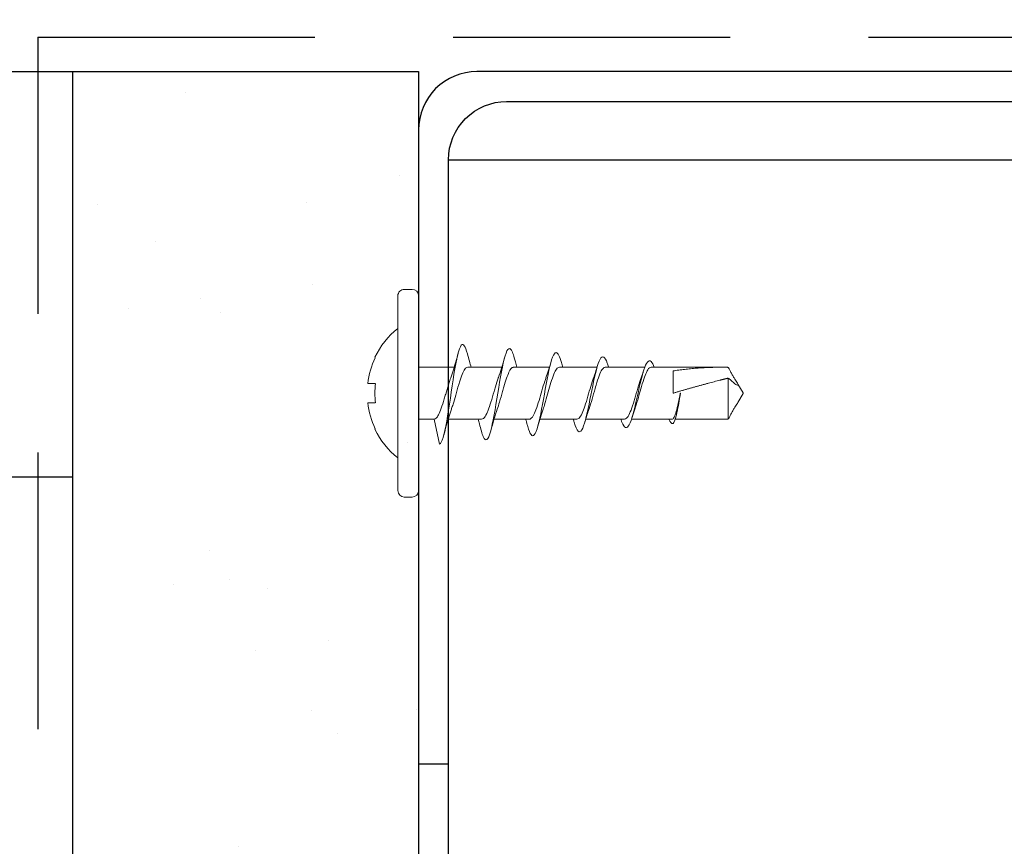
# Model space of a CAD drawing. Units: inches. Extents: x 156.1 to 206.5, y 57.9 to 102.
# Drawn here: x 172.7 to 174.5, y 87.5 to 89 of the extents above; entities that cross this region are included whole.
import ezdxf
from ezdxf import colors
from ezdxf.entities.mleader import LeaderData, LeaderLine
from ezdxf.math import Vec2, Vec3

# ---------------------------------------------------------------- set-up
doc = ezdxf.new("R2010")
doc.units = ezdxf.units.IN
doc.header["$LTSCALE"] = 4
doc.header["$MEASUREMENT"] = 0
doc.linetypes.add('HIDDEN2', pattern=[0.1875, 0.125, -0.0625])
for name, color, linetype in [('DIM', 1, 'Continuous'), ('HATCH', 9, 'Continuous'), ('RIGID INSUL', 7, 'Continuous'), ('STUD', 4, 'Continuous'), ('THIN-LINE', 9, 'Continuous'), ('WRB', 1, 'HIDDEN2')]:
    doc.layers.add(name, color=color, linetype=linetype)
doc.styles.add('000-CDES', font='romans.shx', dxfattribs={"width": 0.9})
doc.styles.add('Romans', font='romans.shx', dxfattribs={"width": 0.9, "height": 0.09375})
doc.dimstyles.new('016-CDES3', dxfattribs={"dimscale": 4, "dimtxt": 0.09375, "dimasz": 0.09375, "dimexe": 0.0625, "dimexo": 0.0625, "dimgap": 0.0625, "dimtad": 1, "dimdec": 4, "dimzin": 3, "dimdsep": 46, "dimlunit": 4, "dimtxsty": '000-CDES', "dimblk": 'ARCHTICK', "dimcen": 0.09375, "dimclrt": 7, "dimadec": 0, "dimazin": 0, "dimtfac": 1, "dimtdec": 4, "dimtofl": 0, "dimtmove": 2, "dimatfit": 3, "dimfxl": 1, "dimfrac": 2, "dimtolj": 1, "dimtzin": 0, "dimarcsym": 0})

# ---------------------------------------------------------------- blocks, each defined once
blk = doc.blocks.new('Truss-Head-2D')
at = {"color": 0, "linetype": 'Continuous', "lineweight": 0, "extrusion": (0, 1, -2e-16)}
for p, q in [((-0.0176, 0.0917, -0.194), (-0.0176, 0.0782, -0.194)), ((0.0176, 0.0917, -0.194), (0.0176, 0.0782, -0.194)), ((-0.0641, 0.0782, -0.194), (-0.065, 0.0789, -0.194)), ((0.065, 0.0789, -0.194), (0.0641, 0.0782, -0.194)), ((0.1758, 0.0375, -0.194), (-0.1758, 0.0375, -0.194)), ((-0.1875, 0.0258, -0.194), (-0.1875, 0.0117, -0.194)), ((0.1875, 0.0258, -0.194), (0.1875, 0.0117, -0.194)), ((-0.1758, 0, -0.194), (0.1758, 0, -0.194)), ((-0.0469, 0, -0.194), (-0.0469, -0.0643, -0.194)), ((0.0469, 0, -0.194), (0.0469, -0.0278, -0.194)), ((0.0918, -0.0376, -0.194), (0.0469, -0.0278, -0.194)), ((0.0469, -0.0534, -0.194), (0.0469, -0.1138, -0.194)), ((-0.0469, -0.0887, -0.194), (-0.0469, -0.1502, -0.194)), ((0.0469, -0.1362, -0.194), (0.0469, -0.1998, -0.194)), ((-0.0469, -0.1714, -0.194), (-0.0469, -0.2362, -0.194)), ((0.0469, -0.219, -0.194), (0.0469, -0.2858, -0.194)), ((-0.0469, -0.2542, -0.194), (-0.0469, -0.3222, -0.194)), ((0.0469, -0.3018, -0.194), (0.0469, -0.3717, -0.194)), ((-0.0469, -0.337, -0.194), (-0.0469, -0.4084, -0.194)), ((0.0469, -0.3845, -0.194), (0.0469, -0.4577, -0.194)), ((-0.0469, -0.4198, -0.194), (-0.0469, -0.5457, -0.194)), ((-0.0403, -0.4594, -0.194), (0, -0.4594, -0.194)), ((0, -0.4727, -0.194), (0, -0.4726, -0.194)), ((0, -0.4728, -0.194), (0, -0.4727, -0.194)), ((0.0469, -0.4634, -0.194), (0.0469, -0.5457, -0.194)), ((-0.0273, -0.5592, -0.194), (0.0467, -0.5592, -0.194)), ((-0.0006, -0.5859, -0.194), (-0.0166, -0.5767, -0.194)), ((-0.0006, -0.5859, -0.194), (0.0006, -0.5859, -0.194)), ((0.0006, -0.5859, -0.194), (0.0166, -0.5767, -0.194))]:
    blk.add_line(p, q, dxfattribs=at)
at = {"color": 0, "linetype": 'Continuous', "lineweight": 0}
for start, end in [(96.7911, 115.5382), (64.4618, 83.2089)]:
    blk.add_arc((0, -0.0559, -0.194), 0.1487, start, end, dxfattribs=at)
at = {"color": 0, "linetype": 'Continuous', "lineweight": 0, "extrusion": (0, -2e-16, -1)}
for centre, radius, start, end in [((0, -0.0559, 0.194), 0.1497, 38.625, 64.2528), ((0, -0.0559, 0.194), 0.1497, 115.7472, 141.375), ((0.1758, 0.0258, 0.194), 0.0117, 360, 90), ((-0.1758, 0.0258, 0.194), 0.0117, 90, 180), ((0.1758, 0.0117, 0.194), 0.0117, 270, 0), ((-0.1758, 0.0117, 0.194), 0.0117, 180, 270)]:
    blk.add_arc(centre, radius, start, end, dxfattribs=at)
at = {"color": 0, "linetype": 'Continuous', "lineweight": 0}
blk.add_ellipse((0, -0.0003, -0.194), major_axis=(-0.1326, 0), ratio=0.596793, start_param=-1.703712, end_param=-1.43788, dxfattribs=at)
for points, knots in [([(-0.0278, -0.058, -0.194), (-0.0263, -0.0575, -0.194), (-0.0248, -0.0569, -0.194), (-0.0205, -0.0555, -0.194), (-0.0178, -0.0546, -0.194), (-0.0096, -0.0521, -0.194), (-0.0041, -0.0505, -0.194), (0.0045, -0.048, -0.194), (0.0074, -0.0472, -0.194), (0.0164, -0.0445, -0.194), (0.0222, -0.0427, -0.194), (0.0319, -0.0392, -0.194), (0.0358, -0.0376, -0.194), (0.0416, -0.0345, -0.194), (0.0436, -0.0332, -0.194), (0.0462, -0.0305, -0.194), (0.0469, -0.0291, -0.194), (0.0469, -0.0278, -0.194)], [6.107501, 6.107501, 6.107501, 6.107501, 6.1323868, 6.1323868, 6.1726408, 6.1726408, 6.2469139, 6.2469139, 6.2867385, 6.2867385, 6.370063, 6.370063, 6.4455987, 6.4455987, 6.5085067, 6.5085067, 6.5686885, 6.5686885, 6.5686885, 6.5686885]), ([(0.0918, -0.0376, -0.194), (0.0914, -0.042, -0.194), (0.0752, -0.0463, -0.194), (0.0255, -0.0551, -0.194), (-0.0073, -0.0595, -0.194), (-0.0612, -0.0683, -0.194), (-0.0814, -0.0727, -0.194), (-0.091, -0.0807, -0.194), (-0.0851, -0.0844, -0.194), (-0.0714, -0.088, -0.194)], [0, 0, 0, 0, 0.03125, 0.03125, 0.0625, 0.0625, 0.09375, 0.09375, 0.1195198, 0.1195198, 0.1195198, 0.1195198]), ([(0.0286, -0.0593, -0.194), (0.0283, -0.0594, -0.194), (0.028, -0.0595, -0.194), (0.0253, -0.0605, -0.194), (0.0227, -0.0613, -0.194), (0.0148, -0.0638, -0.194), (0.0092, -0.0654, -0.194), (-0.003, -0.0688, -0.194), (-0.0095, -0.0706, -0.194), (-0.0184, -0.0733, -0.194), (-0.0212, -0.0741, -0.194), (-0.0287, -0.0766, -0.194), (-0.0331, -0.0782, -0.194), (-0.0405, -0.0815, -0.194), (-0.0433, -0.0832, -0.194), (-0.0463, -0.0862, -0.194), (-0.0469, -0.0874, -0.194), (-0.0469, -0.0887, -0.194)], [0.1906946, 0.1906946, 0.1906946, 0.1906946, 0.1953003, 0.1953003, 0.2351983, 0.2351983, 0.3118788, 0.3118788, 0.3979497, 0.3979497, 0.4376507, 0.4376507, 0.5145331, 0.5145331, 0.5954623, 0.5954623, 0.6544562, 0.6544562, 0.6544562, 0.6544562]), ([(-0.0469, -0.0948, -0.194), (-0.0505, -0.0938, -0.194), (-0.0542, -0.0927, -0.194), (-0.0623, -0.0904, -0.194), (-0.0668, -0.0892, -0.194), (-0.0714, -0.088, -0.194)], [0.02043337, 0.02043337, 0.02043337, 0.02043337, 0.03223427, 0.03223427, 0.04657028, 0.04657028, 0.04657028, 0.04657028]), ([(0.0685, -0.1134, -0.194), (0.0726, -0.1145, -0.194), (0.0759, -0.1156, -0.194), (0.0887, -0.1211, -0.194), (0.0852, -0.1254, -0.194), (0.0541, -0.1342, -0.194), (0.027, -0.1386, -0.194), (-0.027, -0.1474, -0.194), (-0.0532, -0.1518, -0.194), (-0.0822, -0.1606, -0.194), (-0.0846, -0.165, -0.194), (-0.0715, -0.1705, -0.194), (-0.0679, -0.1717, -0.194), (-0.0638, -0.1728, -0.194)], [0.1798279, 0.1798279, 0.1798279, 0.1798279, 0.1875, 0.1875, 0.21875, 0.21875, 0.25, 0.25, 0.28125, 0.28125, 0.3125, 0.3125, 0.3205736, 0.3205736, 0.3205736, 0.3205736]), ([(-0.0281, -0.1441, -0.194), (-0.0278, -0.144, -0.194), (-0.0275, -0.1439, -0.194), (-0.0225, -0.1421, -0.194), (-0.0173, -0.1405, -0.194), (-0.0089, -0.1379, -0.194), (-0.006, -0.137, -0.194), (0.0034, -0.1343, -0.194), (0.0099, -0.1324, -0.194), (0.0214, -0.1289, -0.194), (0.0263, -0.1272, -0.194), (0.0329, -0.1247, -0.194), (0.035, -0.1238, -0.194), (0.0408, -0.121, -0.194), (0.0437, -0.1192, -0.194), (0.0464, -0.1161, -0.194), (0.0469, -0.115, -0.194), (0.0469, -0.1138, -0.194)], [4.7920561, 4.7920561, 4.7920561, 4.7920561, 4.7969473, 4.7969473, 4.8731699, 4.8731699, 4.9127089, 4.9127089, 4.9991052, 4.9991052, 5.0753536, 5.0753536, 5.1151137, 5.1151137, 5.2014097, 5.2014097, 5.254713, 5.254713, 5.254713, 5.254713]), ([(0.0469, -0.1073, -0.194), (0.0497, -0.1081, -0.194), (0.0525, -0.109, -0.194), (0.0597, -0.111, -0.194), (0.0641, -0.1122, -0.194), (0.0685, -0.1134, -0.194)], [0.02125605, 0.02125605, 0.02125605, 0.02125605, 0.0303811, 0.0303811, 0.04435929, 0.04435929, 0.04435929, 0.04435929]), ([(0.0287, -0.142, -0.194), (0.0249, -0.1434, -0.194), (0.0206, -0.1448, -0.194), (0.01, -0.148, -0.194), (0.0035, -0.1498, -0.194), (-0.0059, -0.1524, -0.194), (-0.0088, -0.1532, -0.194), (-0.0172, -0.1557, -0.194), (-0.0224, -0.1572, -0.194), (-0.0312, -0.1603, -0.194), (-0.0348, -0.1617, -0.194), (-0.0395, -0.1639, -0.194), (-0.0411, -0.1648, -0.194), (-0.0448, -0.1672, -0.194), (-0.0463, -0.1688, -0.194), (-0.0468, -0.1708, -0.194), (-0.0469, -0.1711, -0.194), (-0.0469, -0.1714, -0.194)], [1.4989788, 1.4989788, 1.4989788, 1.4989788, 1.5637849, 1.5637849, 1.6496336, 1.6496336, 1.6888831, 1.6888831, 1.7646591, 1.7646591, 1.8316573, 1.8316573, 1.8712276, 1.8712276, 1.947967, 1.947967, 1.9636195, 1.9636195, 1.9636195, 1.9636195]), ([(-0.0469, -0.1776, -0.194), (-0.0502, -0.1766, -0.194), (-0.0535, -0.1756, -0.194), (-0.0591, -0.1741, -0.194), (-0.0615, -0.1734, -0.194), (-0.0638, -0.1728, -0.194)], [0.02031021, 0.02031021, 0.02031021, 0.02031021, 0.03099042, 0.03099042, 0.03831294, 0.03831294, 0.03831294, 0.03831294]), ([(0.0469, -0.1932, -0.194), (0.0502, -0.1942, -0.194), (0.0536, -0.1952, -0.194), (0.058, -0.1965, -0.194), (0.0591, -0.1968, -0.194), (0.0602, -0.1971, -0.194)], [0.0213248, 0.0213248, 0.0213248, 0.0213248, 0.03223669, 0.03223669, 0.03571885, 0.03571885, 0.03571885, 0.03571885]), ([(0.0602, -0.1971, -0.194), (0.0743, -0.201, -0.194), (0.0801, -0.205, -0.194), (0.07, -0.2133, -0.194), (0.052, -0.2177, -0.194), (0.0059, -0.2265, -0.194), (-0.0213, -0.2309, -0.194), (-0.0614, -0.2397, -0.194), (-0.0737, -0.2441, -0.194), (-0.0731, -0.2516, -0.194), (-0.0664, -0.2548, -0.194), (-0.0553, -0.2579, -0.194)], [0.3781704, 0.3781704, 0.3781704, 0.3781704, 0.40625, 0.40625, 0.4375, 0.4375, 0.46875, 0.46875, 0.5, 0.5, 0.5223309, 0.5223309, 0.5223309, 0.5223309]), ([(-0.0279, -0.23, -0.194), (-0.0259, -0.2293, -0.194), (-0.0238, -0.2285, -0.194), (-0.0162, -0.2261, -0.194), (-0.0104, -0.2243, -0.194), (0.0014, -0.2209, -0.194), (0.0073, -0.2192, -0.194), (0.0191, -0.2156, -0.194), (0.0248, -0.2137, -0.194), (0.0342, -0.2102, -0.194), (0.038, -0.2085, -0.194), (0.044, -0.2049, -0.194), (0.046, -0.2031, -0.194), (0.0468, -0.2007, -0.194), (0.0469, -0.2002, -0.194), (0.0469, -0.1998, -0.194)], [3.4793017, 3.4793017, 3.4793017, 3.4793017, 3.512501, 3.512501, 3.5927923, 3.5927923, 3.6707043, 3.6707043, 3.7566861, 3.7566861, 3.8332291, 3.8332291, 3.9196019, 3.9196019, 3.9409962, 3.9409962, 3.9409962, 3.9409962]), ([(0.0286, -0.2249, -0.194), (0.0256, -0.226, -0.194), (0.0223, -0.227, -0.194), (0.0161, -0.2289, -0.194), (0.0133, -0.2297, -0.194), (0.0048, -0.2322, -0.194), (-0.001, -0.2338, -0.194), (-0.0124, -0.237, -0.194), (-0.0179, -0.2386, -0.194), (-0.0285, -0.2421, -0.194), (-0.0334, -0.2438, -0.194), (-0.0408, -0.2472, -0.194), (-0.0434, -0.2488, -0.194), (-0.0462, -0.2517, -0.194), (-0.0469, -0.253, -0.194), (-0.0469, -0.2542, -0.194), (-0.0469, -0.2542, -0.194), (-0.0469, -0.2542, -0.194)], [2.8094499, 2.8094499, 2.8094499, 2.8094499, 2.8598898, 2.8598898, 2.899128, 2.899128, 2.9754962, 2.9754962, 3.0525537, 3.0525537, 3.1375535, 3.1375535, 3.2138124, 3.2138124, 3.2730413, 3.2730413, 3.2732399, 3.2732399, 3.2732399, 3.2732399]), ([(0.0524, -0.2809, -0.194), (0.0606, -0.2833, -0.194), (0.0663, -0.2857, -0.194), (0.0726, -0.2924, -0.194), (0.0648, -0.2968, -0.194), (0.0324, -0.3056, -0.194), (0.0084, -0.31, -0.194), (-0.0348, -0.3188, -0.194), (-0.0534, -0.3232, -0.194), (-0.0693, -0.332, -0.194), (-0.0665, -0.3364, -0.194), (-0.0523, -0.3415, -0.194), (-0.0501, -0.3422, -0.194), (-0.0476, -0.3429, -0.194)], [0.5767418, 0.5767418, 0.5767418, 0.5767418, 0.59375, 0.59375, 0.625, 0.625, 0.65625, 0.65625, 0.6875, 0.6875, 0.71875, 0.71875, 0.7238434, 0.7238434, 0.7238434, 0.7238434]), ([(-0.028, -0.316, -0.194), (-0.0232, -0.3143, -0.194), (-0.0179, -0.3126, -0.194), (-0.0065, -0.3091, -0.194), (-0.0005, -0.3074, -0.194), (0.0117, -0.3038, -0.194), (0.0179, -0.302, -0.194), (0.0281, -0.2985, -0.194), (0.0323, -0.2969, -0.194), (0.04, -0.2935, -0.194), (0.0431, -0.2916, -0.194), (0.0462, -0.2884, -0.194), (0.0469, -0.2871, -0.194), (0.0469, -0.2858, -0.194)], [2.1647092, 2.1647092, 2.1647092, 2.1647092, 2.2436158, 2.2436158, 2.3222491, 2.3222491, 2.4078756, 2.4078756, 2.4801581, 2.4801581, 2.5665808, 2.5665808, 2.6269872, 2.6269872, 2.6269872, 2.6269872]), ([(0.0287, -0.3076, -0.194), (0.0285, -0.3077, -0.194), (0.0283, -0.3078, -0.194), (0.0228, -0.3097, -0.194), (0.0169, -0.3115, -0.194), (0.0042, -0.3151, -0.194), (-0.0023, -0.3169, -0.194), (-0.0125, -0.3198, -0.194), (-0.0161, -0.3209, -0.194), (-0.0254, -0.3238, -0.194), (-0.0306, -0.3255, -0.194), (-0.0389, -0.329, -0.194), (-0.042, -0.3307, -0.194), (-0.0459, -0.334, -0.194), (-0.0469, -0.3355, -0.194), (-0.0469, -0.337, -0.194)], [4.1182506, 4.1182506, 4.1182506, 4.1182506, 4.1217228, 4.1217228, 4.2080837, 4.2080837, 4.294558, 4.294558, 4.3452485, 4.3452485, 4.4304163, 4.4304163, 4.5104112, 4.5104112, 4.5827891, 4.5827891, 4.5827891, 4.5827891]), ([(0.0469, -0.3652, -0.194), (0.0489, -0.3659, -0.194), (0.0507, -0.3665, -0.194), (0.0635, -0.3715, -0.194), (0.0652, -0.3759, -0.194), (0.049, -0.3847, -0.194), (0.0314, -0.3891, -0.194), (-0.0077, -0.3979, -0.194), (-0.0286, -0.4023, -0.194), (-0.0556, -0.4111, -0.194), (-0.0613, -0.4155, -0.194), (-0.0554, -0.4218, -0.194), (-0.0518, -0.4237, -0.194), (-0.0469, -0.4256, -0.194)], [0.7766543, 0.7766543, 0.7766543, 0.7766543, 0.78125, 0.78125, 0.8125, 0.8125, 0.84375, 0.84375, 0.875, 0.875, 0.90625, 0.90625, 0.9198354, 0.9198354, 0.9198354, 0.9198354]), ([(-0.028, -0.402, -0.194), (-0.0236, -0.4004, -0.194), (-0.0186, -0.3988, -0.194), (-0.0074, -0.3954, -0.194), (-0.0011, -0.3936, -0.194), (0.008, -0.3909, -0.194), (0.0109, -0.39, -0.194), (0.0199, -0.3873, -0.194), (0.0256, -0.3854, -0.194), (0.0352, -0.3818, -0.194), (0.039, -0.38, -0.194), (0.0431, -0.3773, -0.194), (0.0442, -0.3764, -0.194), (0.0463, -0.3743, -0.194), (0.0469, -0.373, -0.194), (0.0469, -0.3717, -0.194)], [0.8508845, 0.8508845, 0.8508845, 0.8508845, 0.9244995, 0.9244995, 1.0074482, 1.0074482, 1.0466053, 1.0466053, 1.1329254, 1.1329254, 1.2150268, 1.2150268, 1.2543424, 1.2543424, 1.3131457, 1.3131457, 1.3131457, 1.3131457]), ([(0.0287, -0.3904, -0.194), (0.0274, -0.3908, -0.194), (0.0262, -0.3913, -0.194), (0.0196, -0.3934, -0.194), (0.0138, -0.3952, -0.194), (0.0027, -0.3983, -0.194), (-0.0025, -0.3998, -0.194), (-0.014, -0.403, -0.194), (-0.02, -0.4048, -0.194), (-0.0301, -0.4082, -0.194), (-0.0342, -0.4098, -0.194), (-0.0414, -0.4131, -0.194), (-0.0442, -0.4149, -0.194), (-0.0465, -0.4178, -0.194), (-0.0469, -0.4188, -0.194), (-0.0469, -0.4198, -0.194)], [5.4273943, 5.4273943, 5.4273943, 5.4273943, 5.448146, 5.448146, 5.5298127, 5.5298127, 5.5985761, 5.5985761, 5.6837784, 5.6837784, 5.7581517, 5.7581517, 5.8444776, 5.8444776, 5.8918817, 5.8918817, 5.8918817, 5.8918817]), ([(0, -0.4726, -0.194), (0.0062, -0.4713, -0.194), (0.0124, -0.4701, -0.194), (0.0237, -0.4676, -0.194), (0.0288, -0.4664, -0.194), (0.0375, -0.4639, -0.194), (0.041, -0.4627, -0.194), (0.0457, -0.4602, -0.194), (0.0469, -0.4589, -0.194), (0.0469, -0.4577, -0.194)], [0, 0, 0, 0, 0.0813903, 0.0813903, 0.1607062, 0.1607062, 0.2418522, 0.2418522, 0.321551, 0.321551, 0.321551, 0.321551]), ([(0.0549, -0.4594, -0.194), (0.0536, -0.4616, -0.194), (0.0465, -0.4638, -0.194), (0.0258, -0.4683, -0.194), (0.0124, -0.4705, -0.194), (0, -0.4727, -0.194)], [0, 0, 0, 0, 0.5, 0.5, 1, 1, 1, 1]), ([(0.0379, -0.4658, -0.194), (0.0365, -0.4662, -0.194), (0.0349, -0.4666, -0.194), (0.0289, -0.4679, -0.194), (0.0238, -0.4689, -0.194), (0.0124, -0.4708, -0.194), (0.0062, -0.4718, -0.194), (0, -0.4728, -0.194)], [0.1279425, 0.1279425, 0.1279425, 0.1279425, 0.1594502, 0.1594502, 0.2381944, 0.2381944, 0.3190457, 0.3190457, 0.3190457, 0.3190457]), ([(-0.0252, -0.5711, -0.194), (-0.0269, -0.5701, -0.194), (-0.0286, -0.569, -0.194), (-0.0323, -0.5669, -0.194), (-0.0343, -0.5658, -0.194), (-0.0381, -0.5638, -0.194), (-0.0399, -0.5628, -0.194), (-0.0435, -0.5609, -0.194), (-0.0452, -0.5601, -0.194), (-0.0467, -0.5592, -0.194)], [0, 0, 0, 0, 0.0268131, 0.0268131, 0.0548266, 0.0548266, 0.0826654, 0.0826654, 0.1097691, 0.1097691, 0.1097691, 0.1097691]), ([(-0.0273, -0.5592, -0.194), (-0.0261, -0.5607, -0.194), (-0.0249, -0.5622, -0.194), (-0.0236, -0.5637, -0.194), (-0.0228, -0.5647, -0.194), (-0.022, -0.5656, -0.194), (-0.0211, -0.5665, -0.194), (-0.0203, -0.5675, -0.194), (-0.0194, -0.5684, -0.194), (-0.0185, -0.5694, -0.194)], [0, 0, 0, 0, 0.0003883437, 0.0003883437, 0.0003883437, 0.0006300592, 0.0006300592, 0.0006300592, 0.0008719961, 0.0008719961, 0.0008719961, 0.0008719961]), ([(0.0467, -0.5592, -0.194), (0.0452, -0.5601, -0.194), (0.0435, -0.5609, -0.194), (0.04, -0.5628, -0.194), (0.0381, -0.5638, -0.194), (0.0343, -0.5658, -0.194), (0.0324, -0.5669, -0.194), (0.0286, -0.569, -0.194), (0.0269, -0.5701, -0.194), (0.0252, -0.5711, -0.194)], [0, 0, 0, 0, 0.0270877, 0.0270877, 0.0549104, 0.0549104, 0.0830209, 0.0830209, 0.1099264, 0.1099264, 0.1099264, 0.1099264]), ([(-0.0185, -0.5694, -0.194), (-0.0174, -0.5705, -0.194), (-0.0166, -0.5716, -0.194), (-0.0152, -0.5738, -0.194), (-0.0148, -0.5749, -0.194), (-0.0145, -0.5763, -0.194), (-0.0145, -0.5768, -0.194), (-0.015, -0.5773, -0.194), (-0.0154, -0.5773, -0.194), (-0.0166, -0.5767, -0.194), (-0.0174, -0.5762, -0.194), (-0.0192, -0.575, -0.194), (-0.0203, -0.5742, -0.194), (-0.0226, -0.5727, -0.194), (-0.0239, -0.5719, -0.194), (-0.0252, -0.5711, -0.194)], [0, 0, 0, 0, 0.028416, 0.028416, 0.0612065, 0.0612065, 0.0875859, 0.0875859, 0.1115812, 0.1115812, 0.1349504, 0.1349504, 0.1592321, 0.1592321, 0.18254, 0.18254, 0.18254, 0.18254]), ([(0.0252, -0.5711, -0.194), (0.0239, -0.5719, -0.194), (0.0226, -0.5727, -0.194), (0.0203, -0.5742, -0.194), (0.0192, -0.575, -0.194), (0.0177, -0.576, -0.194), (0.0171, -0.5764, -0.194), (0.0166, -0.5767, -0.194)], [0, 0, 0, 0, 0.02034946, 0.02034946, 0.0415491, 0.0415491, 0.05538713, 0.05538713, 0.05538713, 0.05538713])]:
    blk.add_open_spline(points, degree=3, knots=knots, dxfattribs=at)
for points in [[(0.0756, -0.0455, -0.194), (0.0593, -0.0497, -0.194), (0.0429, -0.0542, -0.194), (0.0286, -0.0593, -0.194)], [(-0.0724, -0.0715, -0.194), (-0.057, -0.0674, -0.194), (-0.0414, -0.063, -0.194), (-0.0278, -0.058, -0.194)], [(0.0677, -0.1304, -0.194), (0.0543, -0.134, -0.194), (0.0408, -0.1378, -0.194), (0.0287, -0.142, -0.194)], [(-0.0645, -0.1553, -0.194), (-0.0519, -0.1518, -0.194), (-0.0393, -0.1482, -0.194), (-0.0281, -0.1441, -0.194)], [(-0.0562, -0.239, -0.194), (-0.0464, -0.2362, -0.194), (-0.0367, -0.2332, -0.194), (-0.0279, -0.23, -0.194)], [(0.0595, -0.2153, -0.194), (0.0488, -0.2183, -0.194), (0.0382, -0.2214, -0.194), (0.0286, -0.2249, -0.194)], [(-0.0469, -0.2604, -0.194), (-0.0497, -0.2595, -0.194), (-0.0525, -0.2587, -0.194), (-0.0553, -0.2579, -0.194)], [(0.0469, -0.2792, -0.194), (0.0487, -0.2798, -0.194), (0.0505, -0.2803, -0.194), (0.0524, -0.2809, -0.194)], [(0.0514, -0.3004, -0.194), (0.0436, -0.3027, -0.194), (0.0359, -0.3051, -0.194), (0.0287, -0.3076, -0.194)], [(-0.0486, -0.3227, -0.194), (-0.0415, -0.3206, -0.194), (-0.0345, -0.3184, -0.194), (-0.028, -0.316, -0.194)], [(-0.0469, -0.3432, -0.194), (-0.0471, -0.3431, -0.194), (-0.0474, -0.343, -0.194), (-0.0476, -0.3429, -0.194)], [(0.0436, -0.3855, -0.194), (0.0385, -0.3871, -0.194), (0.0335, -0.3887, -0.194), (0.0287, -0.3904, -0.194)], [(-0.0409, -0.4063, -0.194), (-0.0365, -0.4049, -0.194), (-0.0321, -0.4035, -0.194), (-0.028, -0.402, -0.194)], [(0.0469, -0.4519, -0.194), (0.0522, -0.4544, -0.194), (0.0551, -0.4569, -0.194), (0.0549, -0.4594, -0.194)], [(0.0435, -0.4643, -0.194), (0.0416, -0.4648, -0.194), (0.0397, -0.4653, -0.194), (0.0379, -0.4658, -0.194)]]:
    blk.add_open_spline(points, degree=3, dxfattribs=at)
for points in [[(-0.0403, -0.4594, -0.194), (-0.0467, -0.5016, -0.194), (-0.0469, -0.5438, -0.194), (-0.0469, -0.5514, -0.194), (-0.0467, -0.5592, -0.194)], [(0, -0.4594, -0.194), (-0.0126, -0.5016, -0.194), (-0.0234, -0.5438, -0.194), (-0.0254, -0.5514, -0.194), (-0.0273, -0.5592, -0.194)]]:
    blk.add_rational_spline(points, [1, 0.965925826289, 1, 0.993646727092, 0.989662643059], degree=2, knots=[0, 0, 0, 0.5, 0.5, 0.5932271, 0.5932271, 0.5932271], dxfattribs=at)
blk.add_rational_spline([(0.0469, -0.5457, -0.194), (0.0469, -0.5524, -0.194), (0.0467, -0.5592, -0.194)], [0.998447361727, 0.993148276338, 0.989662643059], degree=2, dxfattribs=at)
blk = doc.blocks.new('_ArchTick')
at = {"color": 0, "linetype": 'ByBlock', "const_width": 0.15}
blk.add_lwpolyline([(-0.5, -0.5), (0.5, 0.5)], dxfattribs=at)
blk = doc.blocks.new('*D31')
at = {"layer": 'Defpoints', "color": 0, "transparency": 16777216}
for p in [(175.5774, 88.8816), (167.9541, 85.5258), (175.5835, 85.5258)]:
    blk.add_point(p, dxfattribs=at)
at = {"layer": 'DIM', "color": 0, "lineweight": -2, "transparency": 16777216}
for p, q in [((175.5835, 88.8816), (175.5835, 85.5258)), ((175.8274, 88.8816), (175.8335, 88.8816)), ((168.2041, 85.5258), (175.8335, 85.5258))]:
    blk.add_line(p, q, dxfattribs=at)
at = {"layer": 'DIM', "color": 0, "lineweight": -2, "transparency": 16777216, "xscale": 0.375, "yscale": 0.375, "zscale": 0.375}
for p, rotation in [((175.5835, 88.8816), 90), ((175.5835, 85.5258), 270)]:
    blk.add_blockref('_ArchTick', p, dxfattribs=dict(at, rotation=rotation))
at = {"layer": 'DIM', "color": 7, "transparency": 16777216, "char_height": 0.375, "attachment_point": 5, "rotation": 90, "style": '000-CDES'}
for s, insert in [('\\A1;REQUIREMENTS', (177.0338, 86.7484)), ('\\A1;PER DESIGN', (176.141, 86.7484))]:
    blk.add_mtext(s, dxfattribs=dict(at, insert=insert))

msp = doc.modelspace()

# ---------------------------------------------------------------- hatches: boundary and pattern name
at = {"layer": 'HATCH'}
h = msp.add_hatch(dxfattribs=at)
h.set_pattern_fill('NET', color=256, scale=8)
h.set_pattern_definition([(0, (-183.1738, -7.851), (0, 1), []), (90, (-183.1738, -7.851), (-1, 1e-16), [])])
h.paths.add_polyline_path([(172.76933, 83.922), (168.76933, 83.922), (168.76933, 74.27205), (172.76933, 74.27205)])
h.paths.add_polyline_path([(172.76933, 86.88932), (168.76933, 86.88932), (168.76933, 86.59632), (168.76933, 84.20325), (172.76933, 84.20325)])
h.paths.add_polyline_path([(172.76933, 88.88155), (168.76933, 88.88155), (168.76933, 87.17057), (172.76933, 87.17057)])
h = msp.add_hatch(dxfattribs=at)
h.set_pattern_fill('AR-SAND', color=256, scale=0.249987)
h.set_pattern_definition([(37.5, (-189.9068, -7.851), (-0.01574752, 0.48168098), [0, -0.3799803, 0, -0.42497797, 0, -0.40622895]), (7.5, (-189.9068, -7.851), (0.4424212, 0.7055), [0, -0.20498938, 0, -0.34248225, 0, -0.1312432]), (327.5, (-190.2143, -7.851), (0.7784951, 0.0014147), [0, -0.12499352, 0, -0.44997668, 0, -0.58746955]), (317.5, (-190.2143, -7.851), (0.7514927, 0.2194075), [0, -0.06249676, 0, -0.2949847, 0, -0.3374825])])
h.paths.add_polyline_path([(173.39433, 88.88155), (172.76933, 88.88155), (172.76933, 74.31277), (173.39433, 74.31277)])

# ---------------------------------------------------------------- linework, layer by layer
msp.add_line((172.76933, 88.88155), (173.39433, 88.88155))
at = {"layer": 'RIGID INSUL'}
for p, q in [((168.76933, 88.88155), (172.76933, 88.88155)), ((172.76933, 88.88155), (172.76933, 74.27205))]:
    msp.add_line(p, q, dxfattribs=at)
at = {"layer": 'STUD', "elevation": 120}
msp.add_lwpolyline([(179.50233, 88.77655, 0.4142136), (179.39733, 88.88155), (173.49933, 88.88155, 0.4142136), (173.39433, 88.77655), (173.39433, 87.63155), (173.44833, 87.63155), (173.44833, 88.72255, -0.4142136), (173.55333, 88.82755), (179.34333, 88.82755, -0.4142136), (179.44833, 88.72255), (179.44833, 87.63155), (179.50233, 87.63155)], format="xyb", close=True, dxfattribs=at)
at = {"layer": 'THIN-LINE'}
for p, q in [((173.39433, 88.88155), (173.39433, 74.27205)), ((173.44833, 88.72255), (179.44833, 88.72255)), ((173.44833, 74.27205), (173.44833, 88.72255))]:
    msp.add_line(p, q, dxfattribs=at)
at = {"layer": 'WRB'}
for q in [(172.70683, 74.27205), (179.0165, 88.94405)]:
    msp.add_line((172.70683, 88.94405), q, dxfattribs=at)

# ---------------------------------------------------------------- block references
at = {"layer": 'THIN-LINE', "xscale": -1, "rotation": 90}
msp.add_blockref('Truss-Head-2D', (173.39433, 88.30088), dxfattribs=at)

# ---------------------------------------------------------------- dimensions: what is measured, and where the dimension line sits
at = {"layer": 'DIM'}
dim = msp.add_linear_dim(base=(175.58352, 85.52582), p1=(175.57738, 88.88155), p2=(167.95413, 85.52582), angle=90, text='PER DESIGN\\XREQUIREMENTS', dimstyle='016-CDES3', dxfattribs=at)
dim.commit()
dim.dimension.update_dxf_attribs({"geometry": '*D31', "text_midpoint": (176.57848, 86.74837), "dimtype": 160})

# ---------------------------------------------------------------- leaders
ml = msp.add_multileader_mtext('Standard', dxfattribs=at)
ml.set_content('{\\C7;GAP FOR AIR MOVEMENT PER DESIGN REQUIREMENTS}', color=256, style='Romans')
ml.set_leader_properties()
ml.build(insert=Vec2(0, 0))
ml.multileader.update_dxf_attribs({"dogleg_length": 0.125, "arrow_head_size": 0.5, "scale": 4})
ctx = ml.context
ctx.base_point, ctx.scale, ctx.char_height, ctx.arrow_head_size, ctx.landing_gap_size, ctx.plane_origin = Vec3(157.39476, 86.36649), 4, 0.375, 0.5, 0.36, Vec3(154.30073, 82.10957)
notes = []
notes.append((ctx, [(1, (1, 1, 0), (165.68619, 86.36649), (-1, 0), 0.5, [(0, [(166.26738, 88.00491)], 0, [])])]))
ctx.mtext.insert, ctx.mtext.width, ctx.mtext.defined_height, ctx.mtext.flow_direction = Vec3(157.75476, 86.57184), 7.1746596, 1.71278, 5
for ctx, leaders in notes:
    for number, flags, end, landing, length, lines in leaders:
        leader = LeaderData()
        leader.index, (leader.has_last_leader_line, leader.has_dogleg_vector, leader.attachment_direction) = number, flags
        leader.last_leader_point, leader.dogleg_vector, leader.dogleg_length = Vec3(end), Vec3(landing), length
        for number, points, colour, breaks in lines:
            line = LeaderLine()
            line.index, line.vertices, line.color, line.breaks = number, Vec3.list(points), colors.encode_raw_color(colour), breaks
            leader.lines.append(line)
        ctx.leaders.append(leader)

doc.saveas('drawing.dxf')
